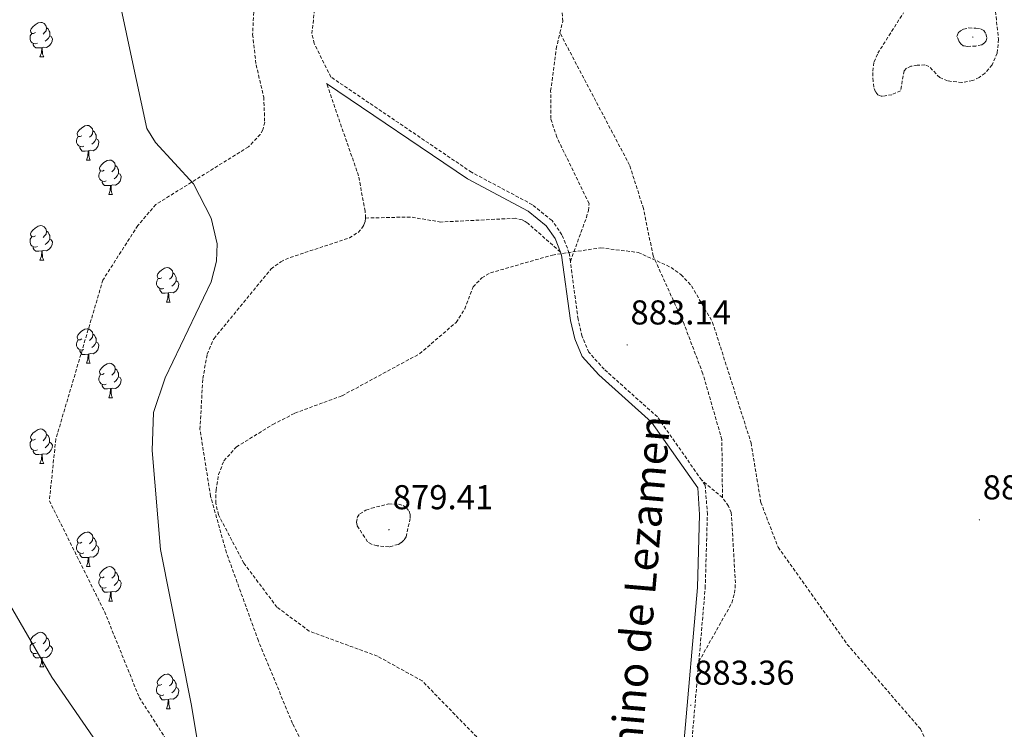
# Model space of a CAD drawing. Units: metres. Extents: x 565520 to 570004, y 4739918 to 4742932.
# Drawn here: x 566474 to 566760, y 4740675 to 4740881 of the extents above; entities that cross this region are included whole.
import ezdxf
from ezdxf.enums import TextEntityAlignment as Align

# ---------------------------------------------------------------- set-up
doc = ezdxf.new("R2010")
doc.units = ezdxf.units.M
doc.header["$MEASUREMENT"] = 0
doc.linetypes.add('TRAZOSX2', pattern=[1.5, 1, -0.5])
for name, color, linetype, lineweight in [('Carátula', 7, 'Continuous', 5), ('Level 21', 19, 'Continuous', 0), ('Level 35', 92, 'TRAZOSX2', 0), ('Level 36', 19, 'Continuous', 40), ('Level 41', 19, 'Continuous', 0), ('Level 44', 1, 'Continuous', 0), ('Level 5', 36, 'Continuous', 0), ('Level 7', 19, 'Continuous', 0)]:
    doc.layers.add(name, color=color, linetype=linetype, lineweight=lineweight)
doc.styles.add('Arial', font='ARIAL.TTF', dxfattribs={"height": 0.2})

# ---------------------------------------------------------------- blocks, each defined once
blk = doc.blocks.new('5PATER')
at = {"layer": 'Carátula', "linetype": 'Continuous', "lineweight": 5}
h = blk.add_hatch(color=250, dxfattribs=at)
edge = h.paths.add_edge_path()
edge.add_ellipse((0, 0), major_axis=(-1.33, -1.34), ratio=0.999422, start_angle=0, end_angle=360)

msp = doc.modelspace()

# ---------------------------------------------------------------- linework, layer by layer
at = {"layer": 'Level 21', "color": 19, "linetype": 'TRAZOSX2', "lineweight": 0}
for points in [[(566631.18, 4740877.32, 888.35), (566631.99, 4740880.69, 888), (566631.84, 4740883.61, 887.96), (566621.49, 4740901.04, 888.46), (566618.32, 4740917.76, 888.05), (566613.15, 4740933.21, 887.78), (566605.26, 4740945.34, 888.8), (566589.37, 4740973.6, 887.7), (566588.44, 4740976.46, 887.66), (566588.04, 4740979.38, 887.64), (566589.32, 4740991.38, 886.68), (566588.57, 4741002.49, 886.77), (566586.75, 4741031.05, 887.59), (566582.67, 4741049.64, 888.13), (566580.86, 4741070.05, 887.35), (566580.86, 4741086.37, 886.98), (566579.5, 4741102.69, 886.59), (566571.37, 4741115.17, 887.42)], [(566564.76, 4740864.53, 888.08), (566559.88, 4740874.24, 888.89), (566559.24, 4740877.12, 889.03), (566561, 4740893.59, 889.1), (566564.48, 4740905.09, 889.07), (566576.89, 4740936.46, 888.43), (566580, 4740953.28, 888.29), (566580.35, 4740980.84, 887.95), (566575.44, 4741000, 887.51)], [(566634.21, 4740811, 886.82), (566638.84, 4740823.76, 887.29), (566639.43, 4740825.79, 887.32), (566639.61, 4740827.83, 887.36), (566630.27, 4740847.06, 888.41), (566628.52, 4740852.48, 888.53), (566628.49, 4740860.5, 888.54), (566630.09, 4740872.75, 888.39), (566631.18, 4740877.32, 888.35)], [(566678.32, 4740742.49, 885.12), (566678.15, 4740759.31, 886.07), (566672.64, 4740778.44, 886.24), (566667.2, 4740792.79, 886.57), (566658.2, 4740812.65, 886.64), (566655.41, 4740826.35, 887.39), (566651.36, 4740838.99, 887.84), (566631.18, 4740877.32, 888.35)], [(566574.8, 4740823.62, 886.99), (566574.68, 4740825.63, 887.15), (566572.76, 4740835.84, 888.03), (566563.49, 4740862.66, 888.56)], [(566634.21, 4740811, 886.82), (566633.88, 4740813.45, 886.92), (566631.77, 4740818.75, 886.94), (566628.88, 4740822.89, 887.11), (566623.18, 4740827.49, 887.32), (566605.55, 4740836.89, 887.76), (566564.76, 4740864.53, 888.08)], [(566558.23, 4740667.82, 888.12), (566553.6, 4740676.96, 887.34), (566543.7, 4740700.97, 886.12), (566534.44, 4740726.49, 885.38), (566529.84, 4740742.84, 885.34), (566526.77, 4740762.28, 886.39), (566527.59, 4740777.05, 887.09), (566528.86, 4740784.09, 887.22), (566530.84, 4740788.69, 887.22), (566547.39, 4740808.87, 886.23), (566550.21, 4740810.93, 886.12), (566552.95, 4740812.18, 886.09), (566570.1, 4740817.84, 886.67), (566572.64, 4740819.46, 886.69), (566573.74, 4740820.67, 886.76), (566574.32, 4740821.63, 886.84), (566574.65, 4740822.62, 886.92), (566574.8, 4740823.62, 886.99)], [(566631.33, 4740813.75, 886.93), (566621.93, 4740822.04, 887.57), (566621.13, 4740822.62, 887.62), (566620.24, 4740823.05, 887.64), (566618.25, 4740823.54, 887.65), (566596.68, 4740822.46, 887.63), (566587.79, 4740823.91, 887.83), (566574.8, 4740823.62, 886.99)], [(566672.24, 4740747.62, 884.81), (566659.46, 4740765.9, 885.79), (566644.02, 4740779.72, 885.31), (566639.58, 4740784.66, 885.5), (566637.61, 4740789.28, 885.81), (566636.44, 4740794.26, 886.14), (566634.21, 4740811, 886.82)], [(566671.46, 4740694.9, 883.69), (566673.32, 4740716.28, 884.02), (566673.95, 4740737.65, 884.38), (566673.33, 4740746.06, 884.73), (566672.24, 4740747.62, 884.81)], [(566678.32, 4740742.49, 885.12), (566672.24, 4740747.62, 884.81)], [(566671.46, 4740694.9, 883.69), (566681.04, 4740711.93, 884.76), (566681.85, 4740714.75, 884.9), (566682.08, 4740717.75, 885.02), (566680.88, 4740738.14, 885.08), (566680.11, 4740740.03, 885.09), (566678.32, 4740742.49, 885.12)], [(566668.4, 4740658.12, 884.01), (566669.37, 4740670.98, 883.33), (566671.46, 4740694.9, 883.69)]]:
    msp.add_polyline3d(points, dxfattribs=at)
at = {"layer": 'Level 21', "color": 19, "linetype": 'Continuous', "lineweight": 0}
for points in [[(566631.33, 4740813.75, 886.93), (566629.77, 4740817.67, 886.94), (566627.22, 4740821.34, 887.11), (566621.93, 4740825.6, 887.32), (566604.38, 4740834.95, 887.76), (566563.49, 4740862.66, 888.56)], [(566674.76, 4740628.08, 885.89), (566669.37, 4740631.13, 885.31), (566666.92, 4740634.14, 885), (566665.68, 4740637.68, 884.71), (566665.22, 4740646.16, 884.65), (566667.12, 4740671.17, 883.33), (566671.07, 4740716.41, 884.02), (566671.69, 4740737.6, 884.38), (566671.13, 4740745.28, 884.73), (566657.76, 4740764.39, 885.79), (566642.42, 4740778.12, 885.31), (566637.66, 4740783.43, 885.5), (566635.46, 4740788.57, 885.81), (566634.22, 4740793.86, 886.14), (566631.68, 4740812.88, 886.92), (566631.33, 4740813.75, 886.93)]]:
    msp.add_polyline3d(points, dxfattribs=at)
at = {"layer": 'Level 35', "color": 92, "linetype": 'Continuous', "lineweight": 0, "ltscale": 0.5}
msp.add_polyline3d([(566502.9, 4740889, 891.68), (566506.76, 4740871.17, 891.48), (566511.34, 4740849.61, 889.82), (566513.88, 4740845.5, 889.4), (566524.93, 4740833.54, 888.1), (566530.01, 4740823.57, 888.23), (566531.75, 4740816.09, 888.31), (566531.53, 4740811.07, 888.14), (566530.04, 4740805.1, 887.96), (566516.63, 4740777.27, 888.04), (566513.3, 4740767.14, 887.9), (566512.86, 4740756.15, 887.64), (566515.32, 4740727.4, 887.62), (566524.25, 4740682.66, 888.25), (566529.03, 4740653.69, 889.48)], dxfattribs=at)
at = {"layer": 'Level 36', "color": 92, "linetype": 'Continuous', "lineweight": 0}
for points in [[(566479.03, 4740877.42, 0.01), (566478.5, 4740877.16, 0.01), (566477.97, 4740877.21, 0.01), (566477.71, 4740877.58, 0.01), (566477.65, 4740878.01, 0.01), (566477.81, 4740878.53, 0.01), (566478.29, 4740879.12, 0.01), (566478.93, 4740879.65, 0.01), (566479.83, 4740880.24, 0.01), (566480.57, 4740880.4, 0.01), (566481, 4740880.34, 0.01), (566481.53, 4740880.03, 0.01), (566482.06, 4740879.44, 0.01), (566482.22, 4740878.8, 0.01), (566482.11, 4740877.95, 0.01), (566481.68, 4740877.42, 0.01), (566481.26, 4740877, 0.01)], [(566479.62, 4740874.34, 0.01), (566479.19, 4740874.18, 0.01), (566478.61, 4740874.24, 0.01), (566478.13, 4740874.45, 0.01), (566477.71, 4740874.88, 0.01), (566477.49, 4740875.46, 0.01), (566477.49, 4740875.88, 0.01), (566477.55, 4740876.47, 0.01), (566477.97, 4740877.16, 0.01)], [(566482.22, 4740878.8, 0.01), (566482.69, 4740878.49, 0.01), (566483.01, 4740877.85, 0.01), (566483.17, 4740877.53, 0.01), (566483.17, 4740876.95, 0.01), (566483.17, 4740876.52, 0.01), (566482.8, 4740875.83, 0.01), (566482.38, 4740875.35, 0.01), (566481.9, 4740874.93, 0.01)], [(566480.88, 4740873.05, 0.01), (566479.99, 4740872.96, 0.01), (566479.14, 4740872.96, 0.01), (566478.72, 4740873.39, 0.01), (566478.4, 4740873.87, 0.01), (566478.4, 4740874.18, 0.01)], [(566483.17, 4740876.52, 0.01), (566483.62, 4740876.27, 0.01), (566483.97, 4740875.66, 0.01), (566483.86, 4740874.93, 0.01), (566483.65, 4740874.29, 0.01), (566483.06, 4740873.55, 0.01), (566482.27, 4740873.07, 0.01), (566481.42, 4740873.18, 0.01), (566480.99, 4740873.05, 0.01)], [(566480.33, 4740870.36, 0.01), (566480.77, 4740871.52, 0.01), (566480.88, 4740873.05, 0.01), (566480.99, 4740873.05, 0.01), (566481.02, 4740872.46, 0.01), (566481.06, 4740871.78, 0.01), (566481.13, 4740871.16, 0.01), (566481.24, 4740870.76, 0.01), (566481.46, 4740870.36, 0.01)], [(566480.33, 4740870.36, 0.01), (566481.46, 4740870.36, 0.01)], [(566492.54, 4740847.51, 0.01), (566492, 4740847.25, 0.01), (566491.48, 4740847.3, 0.01), (566491.21, 4740847.67, 0.01), (566491.16, 4740848.1, 0.01), (566491.32, 4740848.62, 0.01), (566491.8, 4740849.21, 0.01), (566492.43, 4740849.74, 0.01), (566493.33, 4740850.33, 0.01), (566494.08, 4740850.49, 0.01), (566494.5, 4740850.43, 0.01), (566495.03, 4740850.12, 0.01), (566495.56, 4740849.53, 0.01), (566495.72, 4740848.89, 0.01), (566495.61, 4740848.04, 0.01), (566495.18, 4740847.51, 0.01), (566494.76, 4740847.09, 0.01)], [(566495.72, 4740848.89, 0.01), (566496.2, 4740848.58, 0.01), (566496.51, 4740847.94, 0.01), (566496.67, 4740847.62, 0.01), (566496.67, 4740847.04, 0.01), (566496.67, 4740846.61, 0.01), (566496.3, 4740845.92, 0.01), (566495.88, 4740845.44, 0.01), (566495.4, 4740845.02, 0.01)], [(566493.12, 4740844.43, 0.01), (566492.7, 4740844.27, 0.01), (566492.11, 4740844.33, 0.01), (566491.64, 4740844.54, 0.01), (566491.21, 4740844.97, 0.01), (566491, 4740845.55, 0.01), (566491, 4740845.97, 0.01), (566491.05, 4740846.56, 0.01), (566491.48, 4740847.25, 0.01)], [(566496.67, 4740846.61, 0.01), (566497.12, 4740846.36, 0.01), (566497.47, 4740845.75, 0.01), (566497.36, 4740845.02, 0.01), (566497.15, 4740844.38, 0.01), (566496.56, 4740843.64, 0.01), (566495.77, 4740843.16, 0.01), (566494.92, 4740843.27, 0.01), (566494.49, 4740843.14, 0.01)], [(566494.38, 4740843.14, 0.01), (566493.49, 4740843.05, 0.01), (566492.64, 4740843.05, 0.01), (566492.22, 4740843.48, 0.01), (566491.9, 4740843.96, 0.01), (566491.9, 4740844.27, 0.01)], [(566493.84, 4740840.45, 0.01), (566494.27, 4740841.61, 0.01), (566494.38, 4740843.14, 0.01), (566494.49, 4740843.14, 0.01), (566494.52, 4740842.55, 0.01), (566494.56, 4740841.87, 0.01), (566494.63, 4740841.25, 0.01), (566494.74, 4740840.85, 0.01), (566494.96, 4740840.45, 0.01)], [(566493.84, 4740840.45, 0.01), (566494.96, 4740840.45, 0.01)], [(566499.01, 4740837.48, 0.01), (566498.48, 4740837.21, 0.01), (566497.95, 4740837.27, 0.01), (566497.68, 4740837.64, 0.01), (566497.63, 4740838.06, 0.01), (566497.79, 4740838.58, 0.01), (566498.27, 4740839.18, 0.01), (566498.9, 4740839.71, 0.01), (566499.8, 4740840.29, 0.01), (566500.55, 4740840.45, 0.01), (566500.98, 4740840.4, 0.01), (566501.5, 4740840.08, 0.01), (566502.04, 4740839.5, 0.01), (566502.2, 4740838.86, 0.01), (566502.08, 4740838.01, 0.01), (566501.66, 4740837.48, 0.01), (566501.24, 4740837.05, 0.01)], [(566499.6, 4740834.4, 0.01), (566499.17, 4740834.24, 0.01), (566498.58, 4740834.3, 0.01), (566498.11, 4740834.51, 0.01), (566497.68, 4740834.93, 0.01), (566497.47, 4740835.52, 0.01), (566497.47, 4740835.94, 0.01), (566497.52, 4740836.52, 0.01), (566497.95, 4740837.21, 0.01)], [(566502.2, 4740838.86, 0.01), (566502.67, 4740838.54, 0.01), (566502.98, 4740837.9, 0.01), (566503.14, 4740837.58, 0.01), (566503.14, 4740837, 0.01), (566503.14, 4740836.58, 0.01), (566502.78, 4740835.89, 0.01), (566502.36, 4740835.41, 0.01), (566501.88, 4740834.99, 0.01)], [(566500.86, 4740833.1, 0.01), (566499.96, 4740833.02, 0.01), (566499.12, 4740833.02, 0.01), (566498.7, 4740833.45, 0.01), (566498.38, 4740833.92, 0.01), (566498.38, 4740834.24, 0.01)], [(566503.14, 4740836.58, 0.01), (566503.6, 4740836.33, 0.01), (566503.94, 4740835.71, 0.01), (566503.84, 4740834.99, 0.01), (566503.62, 4740834.35, 0.01), (566503.04, 4740833.61, 0.01), (566502.24, 4740833.13, 0.01), (566501.4, 4740833.23, 0.01), (566500.96, 4740833.1, 0.01)], [(566500.31, 4740830.42, 0.01), (566500.74, 4740831.58, 0.01), (566500.86, 4740833.1, 0.01), (566500.96, 4740833.1, 0.01), (566501, 4740832.52, 0.01), (566501.04, 4740831.83, 0.01), (566501.1, 4740831.22, 0.01), (566501.22, 4740830.82, 0.01), (566501.44, 4740830.42, 0.01)], [(566500.31, 4740830.42, 0.01), (566501.44, 4740830.42, 0.01)], [(566479.03, 4740818.43, 0.01), (566478.5, 4740818.16, 0.01), (566477.97, 4740818.22, 0.01), (566477.71, 4740818.59, 0.01), (566477.65, 4740819.02, 0.01), (566477.81, 4740819.54, 0.01), (566478.29, 4740820.13, 0.01), (566478.93, 4740820.66, 0.01), (566479.83, 4740821.24, 0.01), (566480.57, 4740821.4, 0.01), (566481, 4740821.35, 0.01), (566481.53, 4740821.03, 0.01), (566482.06, 4740820.45, 0.01), (566482.22, 4740819.81, 0.01), (566482.11, 4740818.96, 0.01), (566481.68, 4740818.43, 0.01), (566481.26, 4740818, 0.01)], [(566482.22, 4740819.81, 0.01), (566482.69, 4740819.49, 0.01), (566483.01, 4740818.85, 0.01), (566483.17, 4740818.53, 0.01), (566483.17, 4740817.95, 0.01), (566483.17, 4740817.53, 0.01), (566482.8, 4740816.84, 0.01), (566482.38, 4740816.36, 0.01), (566481.9, 4740815.94, 0.01)], [(566479.62, 4740815.35, 0.01), (566479.19, 4740815.19, 0.01), (566478.61, 4740815.25, 0.01), (566478.13, 4740815.46, 0.01), (566477.71, 4740815.88, 0.01), (566477.49, 4740816.47, 0.01), (566477.49, 4740816.89, 0.01), (566477.55, 4740817.48, 0.01), (566477.97, 4740818.16, 0.01)], [(566483.17, 4740817.53, 0.01), (566483.62, 4740817.28, 0.01), (566483.97, 4740816.66, 0.01), (566483.86, 4740815.94, 0.01), (566483.65, 4740815.3, 0.01), (566483.06, 4740814.56, 0.01), (566482.27, 4740814.08, 0.01), (566481.42, 4740814.18, 0.01), (566480.99, 4740814.06, 0.01)], [(566480.88, 4740814.06, 0.01), (566479.99, 4740813.97, 0.01), (566479.14, 4740813.97, 0.01), (566478.72, 4740814.4, 0.01), (566478.4, 4740814.88, 0.01), (566478.4, 4740815.19, 0.01)], [(566480.33, 4740811.37, 0.01), (566480.77, 4740812.53, 0.01), (566480.88, 4740814.06, 0.01), (566480.99, 4740814.06, 0.01), (566481.02, 4740813.47, 0.01), (566481.06, 4740812.78, 0.01), (566481.13, 4740812.17, 0.01), (566481.24, 4740811.77, 0.01), (566481.46, 4740811.37, 0.01)], [(566480.33, 4740811.37, 0.01), (566481.46, 4740811.37, 0.01)], [(566515.72, 4740806.29, 0.01), (566515.19, 4740806.02, 0.01), (566514.66, 4740806.08, 0.01), (566514.4, 4740806.45, 0.01), (566514.34, 4740806.87, 0.01), (566514.5, 4740807.39, 0.01), (566514.98, 4740807.99, 0.01), (566515.62, 4740808.52, 0.01), (566516.52, 4740809.1, 0.01), (566517.26, 4740809.26, 0.01), (566517.69, 4740809.21, 0.01), (566518.22, 4740808.89, 0.01), (566518.75, 4740808.31, 0.01), (566518.91, 4740807.67, 0.01), (566518.8, 4740806.82, 0.01), (566518.37, 4740806.29, 0.01), (566517.95, 4740805.86, 0.01)], [(566516.31, 4740803.21, 0.01), (566515.88, 4740803.05, 0.01), (566515.3, 4740803.11, 0.01), (566514.82, 4740803.32, 0.01), (566514.4, 4740803.74, 0.01), (566514.18, 4740804.33, 0.01), (566514.18, 4740804.75, 0.01), (566514.24, 4740805.33, 0.01), (566514.66, 4740806.02, 0.01)], [(566519.86, 4740805.39, 0.01), (566520.31, 4740805.14, 0.01), (566520.66, 4740804.52, 0.01), (566520.55, 4740803.8, 0.01), (566520.34, 4740803.16, 0.01), (566519.75, 4740802.42, 0.01), (566518.96, 4740801.94, 0.01), (566518.11, 4740802.04, 0.01), (566517.68, 4740801.91, 0.01)], [(566518.91, 4740807.67, 0.01), (566519.38, 4740807.35, 0.01), (566519.7, 4740806.71, 0.01), (566519.86, 4740806.39, 0.01), (566519.86, 4740805.81, 0.01), (566519.86, 4740805.39, 0.01), (566519.49, 4740804.7, 0.01), (566519.07, 4740804.22, 0.01), (566518.59, 4740803.8, 0.01)], [(566517.57, 4740801.91, 0.01), (566516.68, 4740801.83, 0.01), (566515.83, 4740801.83, 0.01), (566515.41, 4740802.26, 0.01), (566515.09, 4740802.73, 0.01), (566515.09, 4740803.05, 0.01)], [(566517.02, 4740799.23, 0.01), (566517.46, 4740800.39, 0.01), (566517.57, 4740801.91, 0.01), (566517.68, 4740801.91, 0.01), (566517.71, 4740801.33, 0.01), (566517.75, 4740800.64, 0.01), (566517.82, 4740800.03, 0.01), (566517.93, 4740799.63, 0.01), (566518.15, 4740799.23, 0.01)], [(566517.02, 4740799.23, 0.01), (566518.15, 4740799.23, 0.01)], [(566492.53, 4740788.52, 0.01), (566492, 4740788.26, 0.01), (566491.47, 4740788.31, 0.01), (566491.21, 4740788.68, 0.01), (566491.15, 4740789.1, 0.01), (566491.31, 4740789.62, 0.01), (566491.79, 4740790.22, 0.01), (566492.43, 4740790.75, 0.01), (566493.33, 4740791.34, 0.01), (566494.07, 4740791.5, 0.01), (566494.5, 4740791.44, 0.01), (566495.03, 4740791.12, 0.01), (566495.56, 4740790.54, 0.01), (566495.72, 4740789.9, 0.01), (566495.61, 4740789.05, 0.01), (566495.18, 4740788.52, 0.01), (566494.76, 4740788.1, 0.01)], [(566493.12, 4740785.44, 0.01), (566492.69, 4740785.28, 0.01), (566492.11, 4740785.34, 0.01), (566491.63, 4740785.55, 0.01), (566491.21, 4740785.98, 0.01), (566490.99, 4740786.56, 0.01), (566490.99, 4740786.98, 0.01), (566491.05, 4740787.56, 0.01), (566491.47, 4740788.26, 0.01)], [(566495.72, 4740789.9, 0.01), (566496.19, 4740789.58, 0.01), (566496.51, 4740788.94, 0.01), (566496.67, 4740788.62, 0.01), (566496.67, 4740788.04, 0.01), (566496.67, 4740787.62, 0.01), (566496.3, 4740786.93, 0.01), (566495.88, 4740786.45, 0.01), (566495.4, 4740786.03, 0.01)], [(566496.67, 4740787.62, 0.01), (566497.12, 4740787.37, 0.01), (566497.47, 4740786.76, 0.01), (566497.36, 4740786.03, 0.01), (566497.15, 4740785.39, 0.01), (566496.56, 4740784.65, 0.01), (566495.77, 4740784.17, 0.01), (566494.92, 4740784.28, 0.01), (566494.49, 4740784.14, 0.01)], [(566494.38, 4740784.14, 0.01), (566493.49, 4740784.06, 0.01), (566492.64, 4740784.06, 0.01), (566492.22, 4740784.49, 0.01), (566491.9, 4740784.96, 0.01), (566491.9, 4740785.28, 0.01)], [(566493.83, 4740781.46, 0.01), (566494.27, 4740782.62, 0.01), (566494.38, 4740784.14, 0.01), (566494.49, 4740784.14, 0.01), (566494.52, 4740783.56, 0.01), (566494.56, 4740782.88, 0.01), (566494.63, 4740782.26, 0.01), (566494.74, 4740781.86, 0.01), (566494.96, 4740781.46, 0.01)], [(566493.83, 4740781.46, 0.01), (566494.96, 4740781.46, 0.01)], [(566499.01, 4740778.48, 0.01), (566498.48, 4740778.22, 0.01), (566497.95, 4740778.28, 0.01), (566497.68, 4740778.64, 0.01), (566497.63, 4740779.07, 0.01), (566497.79, 4740779.59, 0.01), (566498.27, 4740780.18, 0.01), (566498.9, 4740780.72, 0.01), (566499.8, 4740781.3, 0.01), (566500.55, 4740781.46, 0.01), (566500.97, 4740781.4, 0.01), (566501.5, 4740781.09, 0.01), (566502.03, 4740780.5, 0.01), (566502.19, 4740779.86, 0.01), (566502.08, 4740779.02, 0.01), (566501.66, 4740778.48, 0.01), (566501.24, 4740778.06, 0.01)], [(566502.19, 4740779.86, 0.01), (566502.67, 4740779.55, 0.01), (566502.98, 4740778.91, 0.01), (566503.14, 4740778.59, 0.01), (566503.14, 4740778.01, 0.01), (566503.14, 4740777.58, 0.01), (566502.77, 4740776.9, 0.01), (566502.35, 4740776.42, 0.01), (566501.87, 4740776, 0.01)], [(566499.59, 4740775.4, 0.01), (566499.17, 4740775.24, 0.01), (566498.58, 4740775.3, 0.01), (566498.11, 4740775.52, 0.01), (566497.68, 4740775.94, 0.01), (566497.47, 4740776.52, 0.01), (566497.47, 4740776.94, 0.01), (566497.52, 4740777.53, 0.01), (566497.95, 4740778.22, 0.01)], [(566503.14, 4740777.58, 0.01), (566503.6, 4740777.34, 0.01), (566503.94, 4740776.72, 0.01), (566503.83, 4740776, 0.01), (566503.62, 4740775.36, 0.01), (566503.04, 4740774.62, 0.01), (566502.24, 4740774.14, 0.01), (566501.39, 4740774.24, 0.01), (566500.96, 4740774.11, 0.01)], [(566500.85, 4740774.11, 0.01), (566499.96, 4740774.02, 0.01), (566499.12, 4740774.02, 0.01), (566498.69, 4740774.46, 0.01), (566498.37, 4740774.93, 0.01), (566498.37, 4740775.24, 0.01)], [(566500.31, 4740771.42, 0.01), (566500.74, 4740772.58, 0.01), (566500.85, 4740774.11, 0.01), (566500.96, 4740774.11, 0.01), (566501, 4740773.52, 0.01), (566501.03, 4740772.84, 0.01), (566501.1, 4740772.22, 0.01), (566501.22, 4740771.82, 0.01), (566501.43, 4740771.42, 0.01)], [(566500.31, 4740771.42, 0.01), (566501.43, 4740771.42, 0.01)], [(566479.03, 4740759.44, 0.01), (566478.5, 4740759.17, 0.01), (566477.97, 4740759.23, 0.01), (566477.7, 4740759.6, 0.01), (566477.65, 4740760.02, 0.01), (566477.81, 4740760.54, 0.01), (566478.29, 4740761.14, 0.01), (566478.92, 4740761.67, 0.01), (566479.82, 4740762.25, 0.01), (566480.57, 4740762.41, 0.01), (566481, 4740762.36, 0.01), (566481.52, 4740762.04, 0.01), (566482.06, 4740761.46, 0.01), (566482.22, 4740760.82, 0.01), (566482.1, 4740759.97, 0.01), (566481.68, 4740759.44, 0.01), (566481.26, 4740759.01, 0.01)], [(566482.22, 4740760.82, 0.01), (566482.69, 4740760.5, 0.01), (566483, 4740759.86, 0.01), (566483.16, 4740759.54, 0.01), (566483.16, 4740758.96, 0.01), (566483.16, 4740758.54, 0.01), (566482.8, 4740757.85, 0.01), (566482.38, 4740757.37, 0.01), (566481.9, 4740756.95, 0.01)], [(566479.62, 4740756.36, 0.01), (566479.19, 4740756.2, 0.01), (566478.6, 4740756.26, 0.01), (566478.13, 4740756.47, 0.01), (566477.7, 4740756.89, 0.01), (566477.49, 4740757.48, 0.01), (566477.49, 4740757.9, 0.01), (566477.54, 4740758.48, 0.01), (566477.97, 4740759.17, 0.01)], [(566483.16, 4740758.54, 0.01), (566483.62, 4740758.29, 0.01), (566483.96, 4740757.67, 0.01), (566483.86, 4740756.95, 0.01), (566483.64, 4740756.31, 0.01), (566483.06, 4740755.57, 0.01), (566482.26, 4740755.09, 0.01), (566481.42, 4740755.19, 0.01), (566480.98, 4740755.06, 0.01)], [(566480.88, 4740755.06, 0.01), (566479.98, 4740754.98, 0.01), (566479.14, 4740754.98, 0.01), (566478.72, 4740755.41, 0.01), (566478.4, 4740755.88, 0.01), (566478.4, 4740756.2, 0.01)], [(566480.33, 4740752.38, 0.01), (566480.76, 4740753.54, 0.01), (566480.88, 4740755.06, 0.01), (566480.98, 4740755.06, 0.01), (566481.02, 4740754.48, 0.01), (566481.06, 4740753.79, 0.01), (566481.12, 4740753.18, 0.01), (566481.24, 4740752.78, 0.01), (566481.46, 4740752.38, 0.01)], [(566480.33, 4740752.38, 0.01), (566481.46, 4740752.38, 0.01)], [(566492.53, 4740729.53, 0.01), (566492, 4740729.26, 0.01), (566491.47, 4740729.32, 0.01), (566491.21, 4740729.69, 0.01), (566491.15, 4740730.11, 0.01), (566491.31, 4740730.63, 0.01), (566491.79, 4740731.23, 0.01), (566492.43, 4740731.76, 0.01), (566493.33, 4740732.34, 0.01), (566494.07, 4740732.5, 0.01), (566494.5, 4740732.45, 0.01), (566495.03, 4740732.13, 0.01), (566495.56, 4740731.55, 0.01), (566495.72, 4740730.91, 0.01), (566495.61, 4740730.06, 0.01), (566495.18, 4740729.53, 0.01), (566494.76, 4740729.1, 0.01)], [(566493.12, 4740726.45, 0.01), (566492.69, 4740726.29, 0.01), (566492.11, 4740726.35, 0.01), (566491.63, 4740726.56, 0.01), (566491.21, 4740726.98, 0.01), (566490.99, 4740727.57, 0.01), (566490.99, 4740727.99, 0.01), (566491.05, 4740728.57, 0.01), (566491.47, 4740729.26, 0.01)], [(566496.67, 4740728.63, 0.01), (566497.12, 4740728.38, 0.01), (566497.47, 4740727.76, 0.01), (566497.36, 4740727.04, 0.01), (566497.15, 4740726.4, 0.01), (566496.56, 4740725.66, 0.01), (566495.77, 4740725.18, 0.01), (566494.92, 4740725.28, 0.01), (566494.49, 4740725.15, 0.01)], [(566495.72, 4740730.91, 0.01), (566496.19, 4740730.59, 0.01), (566496.51, 4740729.95, 0.01), (566496.67, 4740729.63, 0.01), (566496.67, 4740729.05, 0.01), (566496.67, 4740728.63, 0.01), (566496.3, 4740727.94, 0.01), (566495.88, 4740727.46, 0.01), (566495.4, 4740727.04, 0.01)], [(566494.38, 4740725.15, 0.01), (566493.49, 4740725.07, 0.01), (566492.64, 4740725.07, 0.01), (566492.22, 4740725.5, 0.01), (566491.9, 4740725.97, 0.01), (566491.9, 4740726.29, 0.01)], [(566493.83, 4740722.47, 0.01), (566494.27, 4740723.63, 0.01), (566494.38, 4740725.15, 0.01), (566494.49, 4740725.15, 0.01), (566494.52, 4740724.57, 0.01), (566494.56, 4740723.88, 0.01), (566494.63, 4740723.27, 0.01), (566494.74, 4740722.87, 0.01), (566494.96, 4740722.47, 0.01)], [(566493.83, 4740722.47, 0.01), (566494.96, 4740722.47, 0.01)], [(566499.01, 4740719.49, 0.01), (566498.48, 4740719.23, 0.01), (566497.95, 4740719.28, 0.01), (566497.68, 4740719.65, 0.01), (566497.63, 4740720.08, 0.01), (566497.79, 4740720.6, 0.01), (566498.27, 4740721.19, 0.01), (566498.9, 4740721.72, 0.01), (566499.8, 4740722.31, 0.01), (566500.55, 4740722.47, 0.01), (566500.97, 4740722.41, 0.01), (566501.5, 4740722.1, 0.01), (566502.03, 4740721.51, 0.01), (566502.19, 4740720.87, 0.01), (566502.08, 4740720.02, 0.01), (566501.66, 4740719.49, 0.01), (566501.24, 4740719.07, 0.01)], [(566502.19, 4740720.87, 0.01), (566502.67, 4740720.56, 0.01), (566502.98, 4740719.92, 0.01), (566503.14, 4740719.6, 0.01), (566503.14, 4740719.02, 0.01), (566503.14, 4740718.59, 0.01), (566502.77, 4740717.9, 0.01), (566502.35, 4740717.42, 0.01), (566501.87, 4740717, 0.01)], [(566499.59, 4740716.41, 0.01), (566499.17, 4740716.25, 0.01), (566498.58, 4740716.31, 0.01), (566498.11, 4740716.52, 0.01), (566497.68, 4740716.95, 0.01), (566497.47, 4740717.53, 0.01), (566497.47, 4740717.95, 0.01), (566497.52, 4740718.54, 0.01), (566497.95, 4740719.23, 0.01)], [(566503.14, 4740718.59, 0.01), (566503.6, 4740718.34, 0.01), (566503.94, 4740717.73, 0.01), (566503.83, 4740717, 0.01), (566503.62, 4740716.36, 0.01), (566503.04, 4740715.62, 0.01), (566502.24, 4740715.14, 0.01), (566501.39, 4740715.25, 0.01), (566500.96, 4740715.12, 0.01)], [(566500.85, 4740715.12, 0.01), (566499.96, 4740715.03, 0.01), (566499.12, 4740715.03, 0.01), (566498.69, 4740715.46, 0.01), (566498.37, 4740715.94, 0.01), (566498.37, 4740716.25, 0.01)], [(566500.31, 4740712.43, 0.01), (566500.74, 4740713.59, 0.01), (566500.85, 4740715.12, 0.01), (566500.96, 4740715.12, 0.01), (566501, 4740714.53, 0.01), (566501.03, 4740713.85, 0.01), (566501.1, 4740713.23, 0.01), (566501.22, 4740712.83, 0.01), (566501.43, 4740712.43, 0.01)], [(566500.31, 4740712.43, 0.01), (566501.43, 4740712.43, 0.01)], [(566479.03, 4740700.45, 0.01), (566478.5, 4740700.18, 0.01), (566477.97, 4740700.24, 0.01), (566477.7, 4740700.61, 0.01), (566477.65, 4740701.03, 0.01), (566477.81, 4740701.55, 0.01), (566478.29, 4740702.15, 0.01), (566478.92, 4740702.68, 0.01), (566479.82, 4740703.26, 0.01), (566480.57, 4740703.42, 0.01), (566480.99, 4740703.37, 0.01), (566481.52, 4740703.05, 0.01), (566482.05, 4740702.47, 0.01), (566482.21, 4740701.83, 0.01), (566482.1, 4740700.98, 0.01), (566481.68, 4740700.45, 0.01), (566481.26, 4740700.02, 0.01)], [(566479.61, 4740697.37, 0.01), (566479.19, 4740697.21, 0.01), (566478.6, 4740697.27, 0.01), (566478.13, 4740697.48, 0.01), (566477.7, 4740697.9, 0.01), (566477.49, 4740698.49, 0.01), (566477.49, 4740698.91, 0.01), (566477.54, 4740699.49, 0.01), (566477.97, 4740700.18, 0.01)], [(566482.21, 4740701.83, 0.01), (566482.69, 4740701.51, 0.01), (566483, 4740700.87, 0.01), (566483.16, 4740700.55, 0.01), (566483.16, 4740699.97, 0.01), (566483.16, 4740699.55, 0.01), (566482.79, 4740698.86, 0.01), (566482.37, 4740698.38, 0.01), (566481.89, 4740697.96, 0.01)], [(566480.87, 4740696.07, 0.01), (566479.98, 4740695.99, 0.01), (566479.14, 4740695.99, 0.01), (566478.71, 4740696.42, 0.01), (566478.39, 4740696.89, 0.01), (566478.39, 4740697.21, 0.01)], [(566483.16, 4740699.55, 0.01), (566483.62, 4740699.3, 0.01), (566483.96, 4740698.68, 0.01), (566483.85, 4740697.96, 0.01), (566483.64, 4740697.32, 0.01), (566483.06, 4740696.58, 0.01), (566482.26, 4740696.1, 0.01), (566481.41, 4740696.2, 0.01), (566480.98, 4740696.07, 0.01)], [(566480.33, 4740693.39, 0.01), (566480.76, 4740694.55, 0.01), (566480.87, 4740696.07, 0.01), (566480.98, 4740696.07, 0.01), (566481.02, 4740695.49, 0.01), (566481.05, 4740694.8, 0.01), (566481.12, 4740694.19, 0.01), (566481.24, 4740693.79, 0.01), (566481.45, 4740693.39, 0.01)], [(566480.33, 4740693.39, 0.01), (566481.45, 4740693.39, 0.01)], [(566515.72, 4740688.3, 0.01), (566515.19, 4740688.04, 0.01), (566514.66, 4740688.1, 0.01), (566514.4, 4740688.46, 0.01), (566514.34, 4740688.89, 0.01), (566514.5, 4740689.41, 0.01), (566514.98, 4740690, 0.01), (566515.62, 4740690.54, 0.01), (566516.52, 4740691.12, 0.01), (566517.26, 4740691.28, 0.01), (566517.68, 4740691.22, 0.01), (566518.22, 4740690.91, 0.01), (566518.74, 4740690.32, 0.01), (566518.9, 4740689.68, 0.01), (566518.8, 4740688.84, 0.01), (566518.37, 4740688.3, 0.01), (566517.95, 4740687.88, 0.01)], [(566518.9, 4740689.68, 0.01), (566519.38, 4740689.37, 0.01), (566519.7, 4740688.73, 0.01), (566519.86, 4740688.41, 0.01), (566519.86, 4740687.83, 0.01), (566519.86, 4740687.4, 0.01), (566519.48, 4740686.72, 0.01), (566519.06, 4740686.24, 0.01), (566518.58, 4740685.82, 0.01)], [(566516.3, 4740685.22, 0.01), (566515.88, 4740685.06, 0.01), (566515.29, 4740685.12, 0.01), (566514.82, 4740685.34, 0.01), (566514.39, 4740685.76, 0.01), (566514.18, 4740686.34, 0.01), (566514.18, 4740686.76, 0.01), (566514.24, 4740687.35, 0.01), (566514.66, 4740688.04, 0.01)], [(566519.86, 4740687.4, 0.01), (566520.31, 4740687.16, 0.01), (566520.66, 4740686.54, 0.01), (566520.54, 4740685.82, 0.01), (566520.33, 4740685.18, 0.01), (566519.75, 4740684.44, 0.01), (566518.95, 4740683.96, 0.01), (566518.1, 4740684.06, 0.01), (566517.67, 4740683.93, 0.01)], [(566517.56, 4740683.93, 0.01), (566516.67, 4740683.84, 0.01), (566515.83, 4740683.84, 0.01), (566515.4, 4740684.28, 0.01), (566515.08, 4740684.75, 0.01), (566515.08, 4740685.06, 0.01)], [(566517.02, 4740681.24, 0.01), (566517.45, 4740682.4, 0.01), (566517.56, 4740683.93, 0.01), (566517.67, 4740683.93, 0.01), (566517.71, 4740683.34, 0.01), (566517.74, 4740682.66, 0.01), (566517.81, 4740682.04, 0.01), (566517.93, 4740681.64, 0.01), (566518.14, 4740681.24, 0.01)], [(566517.02, 4740681.24, 0.01), (566518.14, 4740681.24, 0.01)]]:
    msp.add_polyline3d(points, dxfattribs=at)
at = {"layer": 'Level 5', "color": 39, "linetype": 'TRAZOSX2', "lineweight": 0}
for points in [[(566543.25, 4740901.32, 890.01), (566542.04, 4740876.88, 890.01), (566543.06, 4740868.04, 890.01), (566545.27, 4740858.71, 890.01), (566545.54, 4740851.39, 890.01), (566544.98, 4740849.23, 890.01), (566544.26, 4740847.88, 890.01), (566540.86, 4740844.29, 890.01), (566513.97, 4740827.55, 890.01), (566508.74, 4740821.45, 890.01), (566498.62, 4740805.63, 890.01), (566484.95, 4740759.49, 890.01), (566483.08, 4740741.58, 890.01), (566499.08, 4740709.39, 890.01), (566509.14, 4740684.53, 890.01), (566519.52, 4740668.32, 890.01)], [(566758.41, 4740875.49, 885.01), (566758.04, 4740871.5, 885.01), (566756.54, 4740868.06, 885.01), (566754.48, 4740865.7, 885.01), (566752.77, 4740864.44, 885.01), (566750.91, 4740863.5, 885.01), (566747.75, 4740862.95, 885.01), (566743.61, 4740863.4, 885.01), (566741.33, 4740864.39, 885.01), (566738.23, 4740867.59, 885.01), (566737.07, 4740868.04, 885.01), (566734.8, 4740867.99, 885.01), (566732.96, 4740867.64, 885.01), (566731.73, 4740867.07, 885.01), (566731.03, 4740866.36, 885.01), (566729.97, 4740860.57, 885.01), (566727.47, 4740859.41, 885.01), (566724.77, 4740858.93, 885.01), (566724.35, 4740858.97, 885.01), (566723.43, 4740859.35, 885.01), (566722.68, 4740860.28, 885.01), (566722.22, 4740861.61, 885.01), (566721.99, 4740863.32, 885.01), (566721.94, 4740866.25, 885.01), (566722.3, 4740868.91, 885.01), (566723.38, 4740871.41, 885.01), (566730.82, 4740883.17, 885.01)], [(566757.51, 4740883.56, 885.01), (566758.41, 4740875.49, 885.01)], [(566746.34, 4740876.34, 880.01), (566746.66, 4740877.33, 880.01), (566747.33, 4740877.92, 880.01), (566748.19, 4740878.42, 880.01), (566749.76, 4740878.79, 880.01), (566751.86, 4740878.72, 880.01), (566753.21, 4740878.54, 880.01), (566754.09, 4740878.07, 880.01), (566754.76, 4740877.02, 880.01), (566755.05, 4740875.81, 880.01), (566754.85, 4740875.06, 880.01), (566754.35, 4740874.46, 880.01), (566753.51, 4740873.91, 880.01), (566751.85, 4740873.51, 880.01), (566749.4, 4740873.42, 880.01), (566748.41, 4740873.54, 880.01), (566748.18, 4740873.61, 880.01), (566747.51, 4740874.17, 880.01), (566746.88, 4740875.03, 880.01), (566746.34, 4740876.34, 880.01)], [(566613.3, 4740666.59, 885.01), (566591.24, 4740689.29, 885.01), (566578.25, 4740696.48, 885.01), (566558.47, 4740703.74, 885.01), (566549.1, 4740710.7, 885.01), (566539.51, 4740723.45, 885.01), (566532.13, 4740737.47, 885.01), (566531.33, 4740740.86, 885.01), (566531.43, 4740744.65, 885.01), (566532.15, 4740749.16, 885.01), (566533.73, 4740753.18, 885.01), (566537.33, 4740757.2, 885.01), (566547.92, 4740763.71, 885.01), (566554.29, 4740767, 885.01), (566567.98, 4740772.05, 885.01), (566590.46, 4740784.22, 885.01), (566601.09, 4740793.34, 885.01), (566603.56, 4740797.22, 885.01), (566605.99, 4740803.62, 885.01), (566608.5, 4740806.25, 885.01), (566611.03, 4740807.71, 885.01), (566629, 4740812.88, 885.01), (566642.97, 4740814.97, 885.01), (566653.88, 4740813.62, 885.01), (566663.43, 4740809.3, 885.01), (566666.33, 4740807.18, 885.01), (566669.36, 4740803.9, 885.01), (566675.46, 4740793.34, 885.01), (566686.62, 4740758.36, 885.01), (566689.46, 4740741.09, 885.01), (566694.46, 4740728.08, 885.01), (566714.52, 4740699.9, 885.01), (566735.73, 4740675.38, 885.01), (566746.7, 4740652.87, 885.01)], [(566581.62, 4740728.18, 880.01), (566578.12, 4740728.53, 880.01), (566576.5, 4740728.96, 880.01), (566575.38, 4740729.66, 880.01), (566572.33, 4740734.39, 880.01), (566572.19, 4740735.38, 880.01), (566572.39, 4740736.7, 880.01), (566573.1, 4740737.8, 880.01), (566574.87, 4740738.84, 880.01), (566576.55, 4740739.42, 880.01), (566581.47, 4740740.64, 880.01), (566584.36, 4740740.59, 880.01), (566585.66, 4740740.22, 880.01), (566586.7, 4740739.52, 880.01), (566587.4, 4740738.56, 880.01), (566587.69, 4740737.6, 880.01), (566587.74, 4740736.45, 880.01), (566586.56, 4740731.08, 880.01), (566585.93, 4740730.18, 880.01), (566585.16, 4740729.46, 880.01), (566584.28, 4740728.9, 880.01), (566581.62, 4740728.18, 880.01)]]:
    msp.add_polyline3d(points, dxfattribs=at)
at = {"layer": 'Level 5', "color": 36, "linetype": 'Continuous', "lineweight": 0}
msp.add_polyline3d([(566469.83, 4740885.09, 895.01), (566466.93, 4740857.12, 895.01), (566463.5, 4740848.27, 895.01), (566459.38, 4740840.57, 895.01), (566431.83, 4740802.76, 895.01), (566430.44, 4740799.84, 895.01), (566429.58, 4740796.78, 895.01), (566429.7, 4740790.76, 895.01), (566431.38, 4740782.33, 895.01), (566436.99, 4740771.25, 895.01), (566441.34, 4740766.12, 895.01), (566451.4, 4740757.75, 895.01), (566455.75, 4740752.33, 895.01), (566462.74, 4740734.37, 895.01), (566465.32, 4740724.57, 895.01), (566468.51, 4740716.61, 895.01), (566483.75, 4740690.39, 895.01), (566505.85, 4740658.39, 895.01)], dxfattribs=at)

# ---------------------------------------------------------------- block references
at = {"layer": 'Level 7', "color": 19, "linetype": 'Continuous', "lineweight": 0, "xscale": 0.09999983015004542, "yscale": 0.09999983015004542}
for p in [(566750.96, 4740876.13, 879.71), (566650.67, 4740786.79, 883.15), (566752.85, 4740736.04, 888.09), (566581.58, 4740733.17, 879.42), (566669.13, 4740682.24, 883.37)]:
    msp.add_blockref('5PATER', p, dxfattribs=at)

# ---------------------------------------------------------------- texts
at = {"layer": 'Level 41', "color": 19, "linetype": 'Continuous', "lineweight": 0, "style": 'Arial'}
for s, p in [('883.14', (566651.63, 4740790.54, 883.15)), ('888.08', (566753.81, 4740739.78, 888.09)), ('879.41', (566582.68, 4740736.92, 879.42)), ('883.36', (566670.09, 4740686, 883.37))]:
    msp.add_text(s, height=7, dxfattribs=at).set_placement(p, align=Align.BOTTOM_LEFT)
at = {"layer": 'Level 44', "color": 19, "linetype": 'Continuous', "lineweight": 0, "style": 'Arial'}
msp.add_text('Camino de Lezamen', height=9, rotation=85.0182, dxfattribs=at).set_placement((566661.02, 4740707.69, 884), align=Align.BOTTOM_CENTER)

doc.saveas('drawing.dxf')
